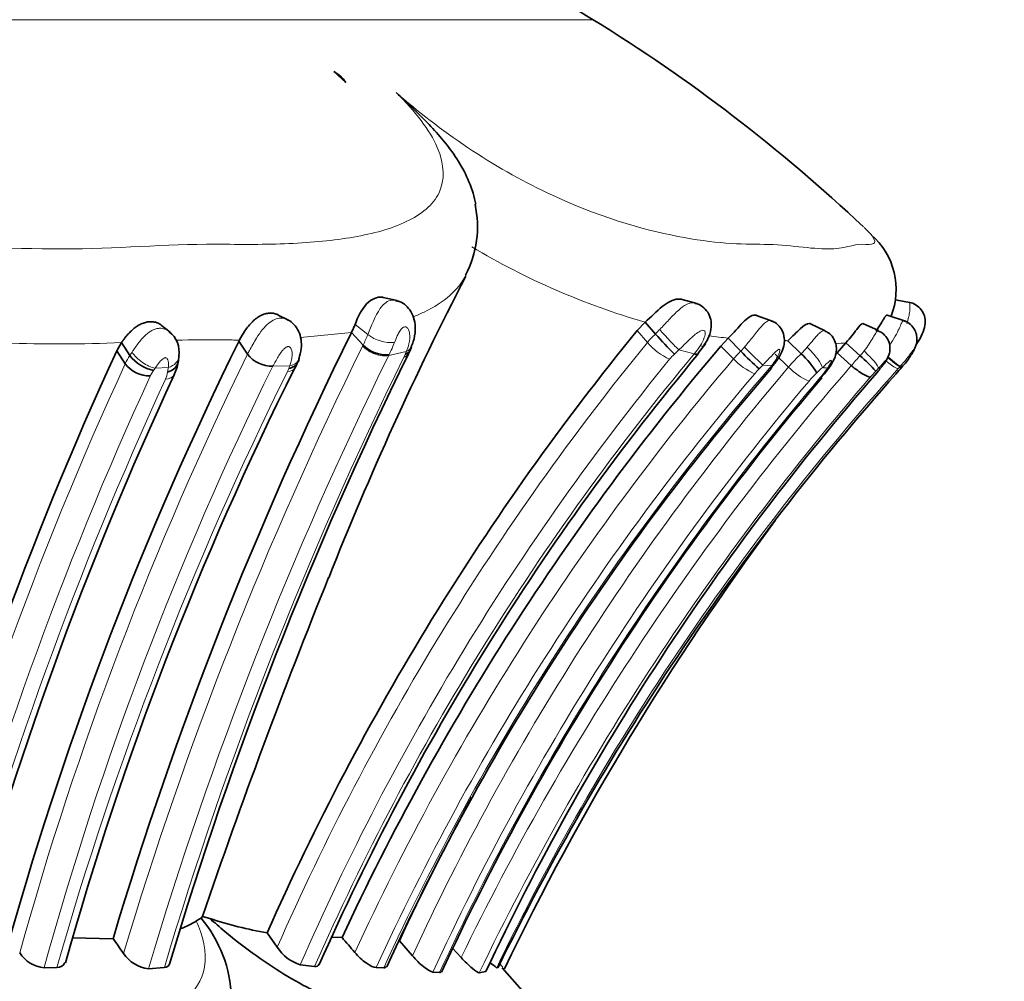
# Model space of a CAD drawing. Units: millimetres. Extents: x 0 to 799, y 0 to 1164.
# Drawn here: x 427 to 447, y 1060 to 1080 of the extents above; entities that cross this region are included whole.
import ezdxf
from ezdxf import colors
from ezdxf.entities.mleader import LeaderData, LeaderLine
from ezdxf.math import Vec2, Vec3

# ---------------------------------------------------------------- set-up
doc = ezdxf.new("R2010")
doc.units = ezdxf.units.MM
doc.layers.add('DV2_Défaut', color=7, linetype='Continuous')
doc.layers.add('Défaut', color=7, linetype='Continuous')

# ---------------------------------------------------------------- blocks, each defined once
blk = doc.blocks.new('_DOT')
at = {"color": 0}
blk.add_line((0, 0), (-1, 0), dxfattribs=at)
at = {"color": 0, "const_width": 0.333}
blk.add_lwpolyline([(-0.1665, 0, 1), (0.1665, 0, 1)], format="xyb", close=True, dxfattribs=at)
blk = doc.blocks.new('SE1')
at = {"layer": 'DV2_Défaut', "color": 7, "linetype": 'Continuous', "lineweight": 18}
for p, q in [((383.639, 1080.041), (438.336, 1080.041)), ((433.477, 1073.823), (433.737, 1073.616)), ((433.404, 1073.655), (432.363, 1073.555)), ((439.235, 1073.695), (439.444, 1073.454)), ((434.523, 1073.268), (434.165, 1073.189)), ((434.498, 1073.207), (434.523, 1073.268)), ((440.402, 1073.222), (440.088, 1073.301)), ((440.945, 1073.379), (441.203, 1073.117)), ((441.353, 1073.279), (441.425, 1073.361)), ((442.053, 1073.218), (442.326, 1072.953)), ((434.174, 1073.208), (434.165, 1073.189)), ((429.365, 1072.884), (429.298, 1072.77)), ((429.396, 1072.929), (429.365, 1072.884)), ((429.666, 1072.941), (429.396, 1072.929)), ((432.145, 1072.978), (431.798, 1072.969)), ((441.977, 1072.979), (441.801, 1072.991)), ((444.161, 1072.927), (444.107, 1072.869)), ((444.211, 1072.937), (444.161, 1072.927)), ((444.601, 1072.959), (444.565, 1072.92))]:
    blk.add_line(p, q, dxfattribs=at)
at = {"layer": 'DV2_Défaut', "color": 7, "linetype": 'Continuous', "lineweight": 35}
for p, q in [((433.289, 1078.757), (433.044, 1078.984)), ((434.335, 1074.307), (434.05, 1074.373)), ((440.455, 1074.246), (440.154, 1074.332)), ((444.828, 1074.266), (444.512, 1074.327)), ((432.12, 1073.908), (431.91, 1074.014)), ((433.477, 1073.823), (433.404, 1073.655)), ((439.399, 1073.868), (439.235, 1073.695)), ((439.399, 1073.868), (439.609, 1073.626)), ((442.009, 1073.882), (441.673, 1074.007)), ((443.075, 1073.689), (442.776, 1073.832)), ((444.159, 1073.695), (443.839, 1073.838)), ((444.712, 1073.89), (444.336, 1074.014)), ((429.703, 1073.666), (429.53, 1073.802)), ((433.404, 1073.655), (433.642, 1073.401)), ((428.615, 1073.284), (428.709, 1073.45)), ((428.709, 1073.45), (428.881, 1073.185)), ((431.108, 1073.483), (431.282, 1073.215)), ((440.479, 1073.233), (440.628, 1073.428)), ((441.095, 1073.542), (440.945, 1073.38)), ((441.095, 1073.542), (441.353, 1073.279)), ((442.312, 1073.489), (442.584, 1073.222)), ((443.496, 1073.448), (443.315, 1073.245)), ((443.496, 1073.448), (443.787, 1073.182)), ((428.615, 1073.284), (428.787, 1073.02)), ((434.604, 1073.309), (434.631, 1073.373)), ((443.315, 1073.245), (443.606, 1072.982)), ((429.872, 1073.065), (429.881, 1073.188)), ((432.323, 1073.06), (432.338, 1073.125)), ((443.113, 1072.889), (443.201, 1073.01)), ((444.603, 1072.909), (444.661, 1072.975)), ((430.362, 1061.74), (430.333, 1061.703)), ((430.512, 1061.699), (430.362, 1061.74)), ((431.685, 1061.406), (431.888, 1061.11)), ((427.711, 1061.302), (428.536, 1061.285)), ((433.001, 1061.313), (433.212, 1061.31)), ((434.383, 1061.242), (434.648, 1060.936)), ((435.466, 1061.091), (435.643, 1060.9)), ((427.133, 1060.693), (427.39, 1060.698)), ((429.26, 1060.672), (429.584, 1060.695)), ((432.358, 1060.753), (432.653, 1060.72)), ((433.909, 1060.695), (434.062, 1060.691)), ((435.068, 1060.605), (435.204, 1060.593)), ((436.013, 1060.59), (436.146, 1060.615)), ((436.368, 1060.691), (436.396, 1060.697)), ((437.267, 1059.799), (436.48, 1060.691))]:
    blk.add_line(p, q, dxfattribs=at)
for centre, radius, start, end in [((420.373, 1050.872), 34.257, 58.3754, 66.5839), ((420.412, 1050.935), 34.183, 46.7045, 58.3754), ((432.721, 1078.39), 0.676, 32.8804, 61.5238), ((433.822, 1075.816), 2.154, 332.6222, 12.2636), ((443.031, 1074.534), 1.49, 338.4737, 48.6549), ((497.642, 1042.95), 69.621, 152.76649, 158.33557), ((504.268, 1038.635), 79.045, 153.70206, 163.34913), ((429.376, 1073.266), 0.51, 350.1428, 52.8873), ((480.985, 1039.583), 53.914, 140.7496, 156.1227), ((445.287, 1078.584), 7.538, 221.1285, 225.4317), ((494.965, 1041.987), 71.201, 153.73162, 164.25888), ((497.144, 1041.703), 75.456, 155.25754, 165.01938), ((506.06, 1038.056), 79.674, 153.80905, 163.43773), ((480.89, 1039.502), 52.627, 140.1473, 156.1811), ((481.686, 1038.764), 53.461, 139.6474, 155.057), ((434.104, 1073.844), 0.64, 223.7163, 276.2485), ((433.431, 1073.784), 1.267, 333.1871, 339.7808), ((444.185, 1075.836), 3.816, 222.0842, 229.9176), ((441.333, 1071.862), 1.848, 31.7373, 47.3968), ((429.29, 1073.402), 0.632, 217.1752, 270.7362), ((429.513, 1073.662), 0.792, 217.0868, 259.2366), ((428.921, 1073.204), 0.957, 333.5879, 351.1301), ((431.787, 1073.607), 0.639, 217.8423, 271.0529), ((431.274, 1073.434), 1.102, 333.2138, 341.6779), ((441.566, 1070.594), 3.41, 41.8272, 49.3554), ((493.549, 1042.317), 68.522, 153.45556, 164.35996), ((480.651, 1039.419), 51.168, 139.092, 155.4092), ((483.989, 1038.083), 52.882, 138.9049, 154.7792), ((484.906, 1036.953), 54.009, 138.3875, 153.9202), ((439.656, 1074.917), 3.047, 319.2475, 321.0089), ((439.232, 1075.845), 4.879, 320.4295, 323.6387), ((438.837, 1077.224), 6.874, 320.4172, 321.4198), ((433.008, 1082.991), 15.367, 318.5043, 319.2063), ((495.437, 1042.178), 72.438, 155.00025, 165.16206), ((483.219, 1038.448), 52.844, 139.5541, 155.2123), ((487.264, 1036.246), 56.31, 143.4029, 154.2963), ((562.866, 1016.34), 140.066, 158.06791, 161.08688), ((482.66, 1038.763), 53.255, 151.5071, 155.0327), ((429.117, 1063.51), 2.175, 291.8733, 300.984), ((430.73, 1060.946), 0.855, 117.6731, 125.1986), ((428.319, 1060.001), 2.637, 1.8317, 40.2035), ((432.947, 1068.964), 7.662, 251.4624, 260.5189), ((417.487, 1053.188), 13.699, 34.6805, 36.232), ((411.022, 1042.031), 29.394, 40.1992, 40.9836), ((427.191, 1061.355), 0.664, 212.7183, 265.0458), ((429.344, 1061.377), 0.711, 213.7535, 263.2205), ((432.617, 1061.583), 0.869, 212.9988, 252.644), ((437.418, 1062.151), 1.798, 228.9741, 234.2686), ((423.872, 1049.202), 17.076, 42.3387, 42.6464)]:
    blk.add_arc(centre, radius, start, end, dxfattribs=at)
at = {"layer": 'DV2_Défaut', "color": 7, "linetype": 'Continuous', "lineweight": 18}
for centre, radius, start, end in [((443.592, 1088.379), 15.104, 239.2178, 253.885), ((436.533, 1072.617), 2.969, 148.9014, 160.3216), ((443.623, 1074.243), 1.187, 340.3002, 352.8749), ((440.703, 1072.414), 1.633, 132.0871, 140.4477), ((427.422, 1104.255), 30.831, 267.9537, 272.3931), ((430.471, 1055.565), 17.945, 88.891, 92.0591), ((430.819, 1066.659), 6.847, 87.5026, 89.9997), ((480.936, 1039.572), 53.568, 140.7654, 156.293), ((431.769, 1074.361), 2.104, 332.8774, 339.2828), ((434.219, 1074.242), 0.79, 232.4154, 274.5961), ((431.913, 1074.347), 2.532, 333.259, 339.3742), ((440.511, 1074.392), 1.421, 221.3378, 244.4279), ((442.008, 1082.657), 9.161, 261.8358, 264.2774), ((441.893, 1068.953), 4.555, 84.7303, 85.6271), ((443.117, 1076.385), 2.962, 273.5534, 277.3533), ((505.005, 1038.134), 79.602, 153.71758, 163.31964), ((481.219, 1039.272), 53.092, 140.2477, 156.1725), ((431.585, 1074.405), 2.289, 333.4476, 334.0027), ((444.566, 1068.545), 6.533, 133.2741, 134.3825), ((438.818, 1074.511), 2.042, 320.8591, 326.6308), ((443.231, 1071.392), 2.662, 134.8657, 139.5945), ((444.868, 1070.78), 3.344, 133.094, 139.4751), ((424.11, 1089.791), 24.816, 318.1103, 318.536), ((497.829, 1041.255), 75.999, 155.29356, 165.01768), ((495.116, 1041.93), 71.088, 153.89006, 164.44256), ((429.719, 1072.596), 1.024, 144.8857, 155.5298), ((505.531, 1038.005), 79.568, 153.75641, 163.44862), ((506.143, 1037.833), 79.899, 153.76672, 163.37285), ((480.978, 1039.567), 53.035, 140.767, 156.4547), ((481.522, 1038.867), 52.903, 139.6522, 155.2632), ((433.921, 1073.427), 0.617, 333.3438, 339.09), ((440.65, 1072.488), 0.977, 131.9948, 140.3962), ((442.078, 1073.911), 1.181, 222.2391, 247.9949), ((448.533, 1068.722), 6.513, 136.7805, 139.1552), ((494.037, 1042.293), 69.388, 153.76244, 164.622), ((496.264, 1041.026), 71.628, 153.61553, 164.06013), ((429.151, 1072.923), 0.506, 334.3961, 351.6429), ((427.614, 1073.217), 2.07, 349.7663, 352.3418), ((431.622, 1073.097), 0.531, 333.2478, 341.0021), ((429.524, 1073.933), 2.79, 338.7918, 339.9876), ((481.781, 1038.703), 52.683, 139.6442, 155.3265), ((481.393, 1038.891), 52.11, 139.2206, 155.27), ((482.528, 1038.802), 52.749, 139.6521, 155.1891), ((485.372, 1036.788), 55.266, 139.0879, 154.1324), ((483.761, 1037.785), 52.638, 138.1274, 154.2043), ((442.927, 1071.716), 1.697, 134.9796, 139.5816), ((446.652, 1068.188), 6.826, 135.2834, 136.1615), ((440.405, 1074.244), 2.018, 319.2504, 321.1641), ((443.188, 1073.76), 1.181, 223.1269, 247.9217), ((444.315, 1071.331), 2.061, 133.1875, 139.6386), ((445.266, 1070.466), 3.344, 132.291, 134.9341), ((441.631, 1073.894), 1.771, 318.9079, 324.1137), ((440.336, 1044.208), 28.857, 84.465, 84.6718), ((440.58, 1074.717), 3.105, 323.1651, 324.8611), ((447.762, 1069.462), 4.997, 137.0099, 138.8528), ((437.229, 1079.281), 9.746, 318.4795, 319.1669), ((444.568, 1073.413), 0.448, 275.1217, 282.0041), ((498.278, 1041.072), 75.914, 155.32047, 165.09961), ((498.83, 1040.8), 76.221, 155.25572, 164.94046), ((482.909, 1038.631), 52.646, 139.7226, 155.33), ((483.473, 1038.273), 53.18, 139.6145, 155.1836), ((485.368, 1036.875), 54.757, 139.0689, 154.3359)]:
    blk.add_arc(centre, radius, start, end, dxfattribs=at)
for centre, major_axis, ratio, start_param, end_param in [((439.866, 1073.552), (-0.272, 0.293), 0.038505, 0.934826, 2.561994), ((429.218, 1073.197), (0.323, -0.236), 0.422003, 3.969491, 5.565561), ((433.913, 1073.444), (-0.358, 0.179), 0.54714, 0.978043, 2.581791), ((434.259, 1073.519), (-0.371, 0.149), 0.633966, 2.580443, 3.142587), ((441.536, 1073.259), (-0.283, 0.283), 0.016652, 1.184343, 2.794725), ((442.743, 1073.207), (-0.268, 0.297), 0.199027, 3.445356, 5.062549), ((443.866, 1073.194), (-0.291, 0.274), 0.159316, 3.252874, 4.858592), ((429.485, 1073.208), (-0.399, 0.034), 0.727746, 2.102819, 3.155673), ((431.953, 1073.246), (-0.377, 0.133), 0.641006, 2.311494, 3.144911), ((444.314, 1073.237), (0.296, -0.269), 0.062246, 4.923899, 6.191443), ((442.845, 1073.198), (-0.329, 0.227), 0.486465, 2.807371, 3.144315)]:
    blk.add_ellipse(centre, major_axis=major_axis, ratio=ratio, start_param=start_param, end_param=end_param, dxfattribs=at)
at = {"layer": 'DV2_Défaut', "color": 7, "linetype": 'Continuous', "lineweight": 35}
for centre, major_axis, ratio, start_param, end_param in [((429.485, 1073.208), (-0.399, 0.034), 0.727746, 3.155673, 3.189747), ((431.953, 1073.246), (-0.377, 0.133), 0.641006, 3.144911, 3.19061)]:
    blk.add_ellipse(centre, major_axis=major_axis, ratio=ratio, start_param=start_param, end_param=end_param, dxfattribs=at)
at = {"layer": 'DV2_Défaut', "color": 7, "linetype": 'Continuous', "lineweight": 18}
for points, knots in [([(414.643, 1078.553), (414.743, 1078.174), (414.973, 1077.784), (415.693, 1077.078), (416.189, 1076.761), (417.877, 1076.007), (419.178, 1075.759), (421.041, 1075.547), (421.662, 1075.504), (422.875, 1075.457), (423.466, 1075.461), (425.227, 1075.448), (426.408, 1075.359), (428.6, 1075.366), (429.61, 1075.46), (431.147, 1075.457), (431.655, 1075.449), (432.601, 1075.493), (433.043, 1075.534), (433.849, 1075.675), (434.217, 1075.774), (434.831, 1076.066), (435.07, 1076.258), (435.312, 1076.761), (435.307, 1077.079), (435.004, 1077.785), (434.707, 1078.175), (434.318, 1078.553)], [0, 0, 0, 0, 0.0625, 0.0625, 0.125, 0.125, 0.25, 0.25, 0.3125, 0.3125, 0.375, 0.375, 0.5, 0.5, 0.625, 0.625, 0.6875, 0.6875, 0.75, 0.75, 0.8125, 0.8125, 0.875, 0.875, 0.9375, 0.9375, 1, 1, 1, 1]), ([(434.318, 1078.553), (434.75, 1078.175), (435.249, 1077.786), (436.303, 1077.081), (436.862, 1076.764), (438.437, 1076.014), (439.335, 1075.762), (440.428, 1075.548), (440.757, 1075.505), (441.341, 1075.457), (441.591, 1075.46), (442.312, 1075.449), (442.803, 1075.36), (443.468, 1075.365), (443.64, 1075.459), (443.933, 1075.457), (444.02, 1075.449), (444.098, 1075.492), (444.098, 1075.533), (444.027, 1075.635), (443.997, 1075.671), (443.956, 1075.713)], [0, 0, 0, 0, 0.080448, 0.080448, 0.160897, 0.160897, 0.321794, 0.321794, 0.402242, 0.402242, 0.482691, 0.482691, 0.643588, 0.643588, 0.804484, 0.804484, 0.884933, 0.884933, 0.965381, 0.965381, 1, 1, 1, 1]), ([(435.736, 1074.823), (435.659, 1074.671), (435.548, 1074.533), (435.267, 1074.284), (435.091, 1074.172), (434.819, 1074.041), (434.745, 1074.009), (434.668, 1073.978)], [0, 0, 0, 0, 0.406849, 0.406849, 0.843508, 0.843508, 1, 1, 1, 1]), ([(433.991, 1074.15), (433.991, 1074.15), (433.991, 1074.15), (433.991, 1074.15), (434.004, 1074.169), (434.018, 1074.187), (434.033, 1074.203), (434.065, 1074.239), (434.1, 1074.268), (434.136, 1074.288), (434.18, 1074.311), (434.227, 1074.322), (434.272, 1074.319), (434.284, 1074.318), (434.296, 1074.316), (434.308, 1074.314)], [0, 0, 0, 0, 0.0001146, 0.0001146, 0.0001146, 0.1485589, 0.1485589, 0.1485589, 0.4832512, 0.4832512, 0.4832512, 0.89334, 0.89334, 0.89334, 1, 1, 1, 1]), ([(439.696, 1073.718), (439.759, 1073.783), (439.821, 1073.85), (439.882, 1073.915), (439.95, 1073.987), (440.018, 1074.058), (440.084, 1074.116), (440.137, 1074.162), (440.19, 1074.201), (440.241, 1074.228), (440.28, 1074.248), (440.319, 1074.261), (440.357, 1074.263), (440.379, 1074.264), (440.402, 1074.261), (440.423, 1074.255)], [0, 0, 0, 0, 0.2431, 0.2431, 0.2431, 0.518217, 0.518217, 0.518217, 0.736587, 0.736587, 0.736587, 0.902341, 0.902341, 0.902341, 1, 1, 1, 1]), ([(444.801, 1074.096), (444.801, 1074.096), (444.801, 1074.096), (444.801, 1074.096), (444.802, 1074.101), (444.802, 1074.105), (444.803, 1074.11), (444.803, 1074.114), (444.803, 1074.119), (444.803, 1074.123), (444.806, 1074.163), (444.805, 1074.197), (444.803, 1074.222), (444.801, 1074.244), (444.798, 1074.259), (444.794, 1074.267), (444.792, 1074.271), (444.79, 1074.273), (444.788, 1074.274)], [0, 0, 0, 0, 0.000136, 0.000136, 0.000136, 0.042543, 0.042543, 0.042543, 0.083445, 0.083445, 0.083445, 0.481293, 0.481293, 0.481293, 0.829352, 0.829352, 0.829352, 1, 1, 1, 1]), ([(431.282, 1073.215), (431.295, 1073.239), (431.308, 1073.264), (431.322, 1073.29), (431.365, 1073.369), (431.413, 1073.455), (431.467, 1073.541), (431.504, 1073.601), (431.546, 1073.662), (431.59, 1073.718), (431.629, 1073.766), (431.671, 1073.811), (431.715, 1073.848), (431.755, 1073.88), (431.796, 1073.907), (431.839, 1073.925), (431.879, 1073.942), (431.921, 1073.952), (431.962, 1073.952), (431.979, 1073.952), (431.995, 1073.951), (432.011, 1073.948), (432.04, 1073.943), (432.068, 1073.933), (432.094, 1073.92)], [0, 0, 0, 0, 0.076139, 0.076139, 0.076139, 0.31361, 0.31361, 0.31361, 0.4781, 0.4781, 0.4781, 0.620285, 0.620285, 0.620285, 0.745493, 0.745493, 0.745493, 0.865308, 0.865308, 0.865308, 0.912424, 0.912424, 0.912424, 1, 1, 1, 1]), ([(441.425, 1073.361), (441.449, 1073.388), (441.473, 1073.416), (441.496, 1073.443), (441.558, 1073.518), (441.618, 1073.595), (441.674, 1073.665), (441.715, 1073.718), (441.755, 1073.767), (441.792, 1073.806), (441.821, 1073.837), (441.849, 1073.862), (441.876, 1073.878), (441.9, 1073.893), (441.923, 1073.902), (441.945, 1073.901), (441.955, 1073.901), (441.964, 1073.899), (441.973, 1073.895)], [0, 0, 0, 0, 0.105706, 0.105706, 0.105706, 0.39675, 0.39675, 0.39675, 0.614476, 0.614476, 0.614476, 0.782534, 0.782534, 0.782534, 0.933615, 0.933615, 0.933615, 1, 1, 1, 1]), ([(444.391, 1073.406), (444.411, 1073.434), (444.43, 1073.461), (444.448, 1073.489), (444.486, 1073.549), (444.521, 1073.611), (444.55, 1073.667), (444.573, 1073.714), (444.592, 1073.757), (444.608, 1073.794), (444.622, 1073.826), (444.634, 1073.854), (444.644, 1073.873), (444.654, 1073.892), (444.663, 1073.903), (444.669, 1073.904), (444.67, 1073.904), (444.671, 1073.903), (444.671, 1073.903)], [0, 0, 0, 0, 0.118863, 0.118863, 0.118863, 0.378135, 0.378135, 0.378135, 0.589539, 0.589539, 0.589539, 0.780277, 0.780277, 0.780277, 0.979564, 0.979564, 0.979564, 1, 1, 1, 1]), ([(428.926, 1073.256), (428.937, 1073.273), (428.949, 1073.29), (428.961, 1073.308), (429.003, 1073.37), (429.05, 1073.436), (429.101, 1073.497), (429.125, 1073.526), (429.151, 1073.554), (429.178, 1073.581), (429.218, 1073.62), (429.261, 1073.656), (429.306, 1073.683), (429.34, 1073.704), (429.375, 1073.72), (429.411, 1073.731), (429.435, 1073.738), (429.46, 1073.742), (429.484, 1073.743), (429.523, 1073.745), (429.561, 1073.739), (429.596, 1073.727), (429.629, 1073.716), (429.66, 1073.698), (429.688, 1073.677)], [0, 0, 0, 0, 0.060879, 0.060879, 0.060879, 0.282007, 0.282007, 0.282007, 0.386452, 0.386452, 0.386452, 0.54464, 0.54464, 0.54464, 0.664136, 0.664136, 0.664136, 0.746263, 0.746263, 0.746263, 0.876396, 0.876396, 0.876396, 1, 1, 1, 1]), ([(434.523, 1073.268), (434.546, 1073.32), (434.563, 1073.374), (434.576, 1073.428), (434.592, 1073.499), (434.599, 1073.572), (434.59, 1073.636), (434.585, 1073.665), (434.578, 1073.693), (434.566, 1073.717), (434.557, 1073.734), (434.546, 1073.75), (434.532, 1073.761), (434.528, 1073.764), (434.523, 1073.767), (434.517, 1073.77), (434.513, 1073.771), (434.509, 1073.772), (434.504, 1073.773), (434.496, 1073.774), (434.486, 1073.772), (434.477, 1073.769), (434.472, 1073.768), (434.468, 1073.766), (434.464, 1073.763), (434.453, 1073.758), (434.442, 1073.75), (434.432, 1073.74), (434.422, 1073.73), (434.411, 1073.717), (434.402, 1073.703), (434.386, 1073.678), (434.371, 1073.651), (434.357, 1073.624), (434.333, 1073.576), (434.311, 1073.527), (434.293, 1073.481), (434.289, 1073.472), (434.286, 1073.464), (434.283, 1073.455)], [0, 0, 0, 0, 0.176686, 0.176686, 0.176686, 0.40992, 0.40992, 0.40992, 0.516851, 0.516851, 0.516851, 0.593838, 0.593838, 0.593838, 0.619915, 0.619915, 0.619915, 0.638273, 0.638273, 0.638273, 0.674466, 0.674466, 0.674466, 0.689916, 0.689916, 0.689916, 0.727766, 0.727766, 0.727766, 0.768056, 0.768056, 0.768056, 0.84228, 0.84228, 0.84228, 0.975418, 0.975418, 0.975418, 1, 1, 1, 1]), ([(439.609, 1073.626), (439.609, 1073.626), (439.609, 1073.626), (439.609, 1073.626), (439.637, 1073.657), (439.666, 1073.687), (439.696, 1073.718)], [0, 0, 0, 0, 0.000474, 0.000474, 0.000474, 1, 1, 1, 1]), ([(440.523, 1073.388), (440.558, 1073.44), (440.586, 1073.496), (440.605, 1073.552), (440.612, 1073.571), (440.617, 1073.59), (440.621, 1073.609), (440.624, 1073.624), (440.626, 1073.64), (440.625, 1073.653), (440.624, 1073.664), (440.621, 1073.674), (440.617, 1073.681), (440.612, 1073.688), (440.606, 1073.694), (440.599, 1073.697), (440.592, 1073.701), (440.583, 1073.702), (440.573, 1073.702), (440.558, 1073.701), (440.541, 1073.694), (440.525, 1073.686), (440.491, 1073.67), (440.457, 1073.646), (440.423, 1073.62), (440.369, 1073.577), (440.316, 1073.526), (440.264, 1073.475), (440.206, 1073.418), (440.147, 1073.359), (440.088, 1073.301)], [0, 0, 0, 0, 0.173051, 0.173051, 0.173051, 0.231791, 0.231791, 0.231791, 0.280363, 0.280363, 0.280363, 0.31805, 0.31805, 0.31805, 0.353917, 0.353917, 0.353917, 0.393771, 0.393771, 0.393771, 0.454329, 0.454329, 0.454329, 0.578469, 0.578469, 0.578469, 0.777359, 0.777359, 0.777359, 1, 1, 1, 1]), ([(442.706, 1073.359), (442.717, 1073.372), (442.728, 1073.384), (442.739, 1073.397), (442.785, 1073.45), (442.829, 1073.504), (442.869, 1073.55), (442.89, 1073.576), (442.911, 1073.6), (442.931, 1073.62), (442.959, 1073.648), (442.985, 1073.671), (443.009, 1073.683), (443.025, 1073.693), (443.042, 1073.697), (443.056, 1073.695), (443.062, 1073.694), (443.069, 1073.692), (443.074, 1073.689)], [0, 0, 0, 0, 0.069078, 0.069078, 0.069078, 0.368319, 0.368319, 0.368319, 0.533449, 0.533449, 0.533449, 0.763841, 0.763841, 0.763841, 0.927966, 0.927966, 0.927966, 1, 1, 1, 1]), ([(443.867, 1073.28), (443.905, 1073.327), (443.94, 1073.376), (443.971, 1073.423), (444.002, 1073.469), (444.029, 1073.514), (444.051, 1073.554), (444.072, 1073.589), (444.089, 1073.621), (444.105, 1073.645), (444.118, 1073.666), (444.129, 1073.681), (444.139, 1073.689), (444.146, 1073.696), (444.153, 1073.698), (444.158, 1073.695)], [0, 0, 0, 0, 0.239262, 0.239262, 0.239262, 0.469545, 0.469545, 0.469545, 0.677453, 0.677453, 0.677453, 0.858846, 0.858846, 0.858846, 1, 1, 1, 1]), ([(428.881, 1073.185), (428.881, 1073.185), (428.881, 1073.185), (428.881, 1073.185), (428.895, 1073.208), (428.91, 1073.232), (428.926, 1073.256)], [0, 0, 0, 0, 0.000647, 0.000647, 0.000647, 1, 1, 1, 1]), ([(432.145, 1072.978), (432.157, 1073.009), (432.167, 1073.04), (432.175, 1073.071), (432.184, 1073.108), (432.19, 1073.146), (432.192, 1073.183), (432.195, 1073.229), (432.192, 1073.277), (432.174, 1073.316), (432.169, 1073.329), (432.161, 1073.341), (432.152, 1073.351), (432.147, 1073.356), (432.142, 1073.361), (432.135, 1073.365), (432.13, 1073.368), (432.125, 1073.37), (432.118, 1073.372), (432.116, 1073.372), (432.114, 1073.372), (432.112, 1073.372), (432.105, 1073.372), (432.098, 1073.37), (432.091, 1073.367), (432.079, 1073.362), (432.067, 1073.355), (432.056, 1073.347), (432.039, 1073.334), (432.023, 1073.319), (432.009, 1073.303), (431.983, 1073.273), (431.96, 1073.241), (431.938, 1073.209), (431.895, 1073.145), (431.859, 1073.08), (431.825, 1073.019), (431.816, 1073.002), (431.807, 1072.985), (431.798, 1072.969)], [0, 0, 0, 0, 0.109082, 0.109082, 0.109082, 0.237052, 0.237052, 0.237052, 0.399132, 0.399132, 0.399132, 0.45134, 0.45134, 0.45134, 0.479407, 0.479407, 0.479407, 0.501842, 0.501842, 0.501842, 0.509112, 0.509112, 0.509112, 0.531533, 0.531533, 0.531533, 0.568849, 0.568849, 0.568849, 0.624769, 0.624769, 0.624769, 0.72902, 0.72902, 0.72902, 0.941631, 0.941631, 0.941631, 1, 1, 1, 1]), ([(441.977, 1072.979), (442.011, 1073.021), (442.043, 1073.064), (442.07, 1073.108), (442.088, 1073.138), (442.105, 1073.169), (442.118, 1073.198), (442.129, 1073.222), (442.138, 1073.246), (442.143, 1073.267), (442.145, 1073.276), (442.147, 1073.285), (442.147, 1073.293), (442.147, 1073.3), (442.145, 1073.307), (442.142, 1073.31), (442.14, 1073.312), (442.138, 1073.314), (442.135, 1073.314), (442.131, 1073.314), (442.126, 1073.312), (442.121, 1073.309), (442.109, 1073.303), (442.096, 1073.293), (442.084, 1073.283), (442.06, 1073.263), (442.036, 1073.239), (442.012, 1073.214), (441.963, 1073.165), (441.914, 1073.111), (441.865, 1073.059), (441.844, 1073.036), (441.822, 1073.014), (441.801, 1072.991)], [0, 0, 0, 0, 0.172597, 0.172597, 0.172597, 0.289073, 0.289073, 0.289073, 0.381386, 0.381386, 0.381386, 0.422737, 0.422737, 0.422737, 0.462544, 0.462544, 0.462544, 0.482251, 0.482251, 0.482251, 0.510644, 0.510644, 0.510644, 0.571662, 0.571662, 0.571662, 0.683149, 0.683149, 0.683149, 0.904684, 0.904684, 0.904684, 1, 1, 1, 1]), ([(443.787, 1073.182), (443.787, 1073.182), (443.787, 1073.182), (443.787, 1073.182), (443.815, 1073.214), (443.841, 1073.247), (443.867, 1073.28)], [0, 0, 0, 0, 0.000472, 0.000472, 0.000472, 1, 1, 1, 1]), ([(444.661, 1072.975), (444.669, 1072.984), (444.677, 1072.994), (444.685, 1073.003), (444.716, 1073.04), (444.746, 1073.079), (444.773, 1073.117), (444.803, 1073.16), (444.831, 1073.204), (444.853, 1073.242), (444.861, 1073.257), (444.869, 1073.271), (444.875, 1073.284), (444.88, 1073.296), (444.885, 1073.307), (444.887, 1073.313), (444.887, 1073.316), (444.887, 1073.318), (444.887, 1073.318), (444.886, 1073.318), (444.884, 1073.316), (444.882, 1073.314), (444.881, 1073.313), (444.881, 1073.313), (444.88, 1073.312), (444.876, 1073.307), (444.87, 1073.3), (444.864, 1073.292), (444.855, 1073.279), (444.844, 1073.264), (444.833, 1073.249), (444.81, 1073.218), (444.786, 1073.184), (444.761, 1073.151), (444.713, 1073.089), (444.661, 1073.026), (444.608, 1072.967)], [0, 0, 0, 0, 0.037275, 0.037275, 0.037275, 0.188943, 0.188943, 0.188943, 0.360588, 0.360588, 0.360588, 0.42631, 0.42631, 0.42631, 0.489868, 0.489868, 0.489868, 0.513877, 0.513877, 0.513877, 0.534239, 0.534239, 0.534239, 0.540346, 0.540346, 0.540346, 0.579973, 0.579973, 0.579973, 0.641598, 0.641598, 0.641598, 0.764939, 0.764939, 0.764939, 1, 1, 1, 1]), ([(429.666, 1072.941), (429.666, 1072.943), (429.667, 1072.945), (429.667, 1072.947), (429.673, 1072.989), (429.674, 1073.033), (429.665, 1073.073), (429.661, 1073.091), (429.654, 1073.108), (429.643, 1073.122), (429.637, 1073.13), (429.629, 1073.137), (429.619, 1073.142), (429.615, 1073.143), (429.611, 1073.144), (429.606, 1073.144), (429.604, 1073.144), (429.601, 1073.143), (429.598, 1073.143), (429.592, 1073.141), (429.585, 1073.138), (429.579, 1073.134), (429.566, 1073.127), (429.554, 1073.118), (429.543, 1073.108), (429.531, 1073.098), (429.52, 1073.087), (429.509, 1073.076), (429.477, 1073.04), (429.448, 1073.003), (429.422, 1072.967), (429.413, 1072.954), (429.404, 1072.942), (429.396, 1072.929)], [0, 0, 0, 0, 0.013111, 0.013111, 0.013111, 0.292695, 0.292695, 0.292695, 0.418635, 0.418635, 0.418635, 0.491523, 0.491523, 0.491523, 0.517374, 0.517374, 0.517374, 0.53113, 0.53113, 0.53113, 0.564475, 0.564475, 0.564475, 0.632397, 0.632397, 0.632397, 0.702488, 0.702488, 0.702488, 0.924636, 0.924636, 0.924636, 1, 1, 1, 1]), ([(443.12, 1072.93), (443.125, 1072.938), (443.13, 1072.945), (443.136, 1072.953), (443.155, 1072.982), (443.173, 1073.012), (443.186, 1073.04), (443.191, 1073.052), (443.196, 1073.064), (443.198, 1073.074), (443.199, 1073.079), (443.2, 1073.084), (443.199, 1073.087), (443.198, 1073.089), (443.197, 1073.09), (443.195, 1073.091), (443.194, 1073.091), (443.192, 1073.09), (443.189, 1073.089), (443.182, 1073.086), (443.172, 1073.08), (443.163, 1073.073), (443.153, 1073.065), (443.143, 1073.057), (443.133, 1073.048), (443.104, 1073.023), (443.073, 1072.994), (443.043, 1072.965), (443.034, 1072.957), (443.025, 1072.948), (443.016, 1072.94)], [0, 0, 0, 0, 0.06068, 0.06068, 0.06068, 0.294318, 0.294318, 0.294318, 0.397001, 0.397001, 0.397001, 0.452708, 0.452708, 0.452708, 0.48303, 0.48303, 0.48303, 0.507432, 0.507432, 0.507432, 0.592275, 0.592275, 0.592275, 0.68008, 0.68008, 0.68008, 0.928026, 0.928026, 0.928026, 1, 1, 1, 1]), ([(444.211, 1072.937), (444.228, 1072.957), (444.243, 1072.977), (444.258, 1072.997), (444.274, 1073.021), (444.29, 1073.044), (444.301, 1073.064), (444.306, 1073.072), (444.31, 1073.08), (444.312, 1073.085), (444.313, 1073.088), (444.313, 1073.09), (444.313, 1073.091), (444.313, 1073.092), (444.313, 1073.092), (444.312, 1073.092), (444.312, 1073.092), (444.311, 1073.091), (444.311, 1073.091), (444.309, 1073.09), (444.306, 1073.087), (444.303, 1073.084), (444.298, 1073.079), (444.291, 1073.071), (444.283, 1073.063), (444.27, 1073.048), (444.254, 1073.03), (444.239, 1073.013), (444.214, 1072.984), (444.187, 1072.955), (444.161, 1072.927)], [0, 0, 0, 0, 0.168847, 0.168847, 0.168847, 0.371739, 0.371739, 0.371739, 0.458848, 0.458848, 0.458848, 0.499245, 0.499245, 0.499245, 0.522492, 0.522492, 0.522492, 0.525532, 0.525532, 0.525532, 0.565156, 0.565156, 0.565156, 0.637221, 0.637221, 0.637221, 0.776689, 0.776689, 0.776689, 1, 1, 1, 1]), ([(444.314, 1073.078), (444.355, 1073.044), (444.395, 1073.013), (444.498, 1072.94), (444.548, 1072.915), (444.565, 1072.92)], [0, 0, 0, 0, 0.342628, 0.342628, 1, 1, 1, 1]), ([(414.268, 1061.699), (414.331, 1061.609), (414.64, 1061.165), (415.903, 1060.162), (418.053, 1059.631), (419.773, 1059.483), (420.615, 1059.458), (421.088, 1059.455), (421.557, 1059.459), (422.145, 1059.438), (422.878, 1059.399), (423.566, 1059.367), (424.235, 1059.359), (424.851, 1059.374), (425.478, 1059.409), (426.093, 1059.446), (426.602, 1059.462), (427.014, 1059.453), (427.417, 1059.452), (428.097, 1059.471), (429.344, 1059.616), (430.454, 1060.163), (430.444, 1061.15), (430.267, 1061.573), (430.237, 1061.645)], [0, 0, 0, 0, 0.018436, 0.091123, 0.228951, 0.297688, 0.331981, 0.349123, 0.366274, 0.400572, 0.434891, 0.474014, 0.503233, 0.537289, 0.571416, 0.605616, 0.639824, 0.656927, 0.674027, 0.708212, 0.775886, 0.913088, 0.985357, 1, 1, 1, 1])]:
    blk.add_open_spline(points, degree=3, knots=knots, dxfattribs=at)
at = {"layer": 'DV2_Défaut', "color": 7, "linetype": 'Continuous', "lineweight": 35}
for points, knots in [([(435.94, 1076.277), (435.934, 1076.313), (435.926, 1076.349), (435.879, 1076.544), (435.822, 1076.698), (435.687, 1076.986), (435.609, 1077.12), (435.353, 1077.502), (435.154, 1077.729), (434.745, 1078.155), (434.531, 1078.357), (434.318, 1078.553)], [0, 0, 0, 0, 0.035214, 0.035214, 0.196012, 0.196012, 0.356809, 0.356809, 0.678405, 0.678405, 1, 1, 1, 1]), ([(434.048, 1074.373), (434.042, 1074.375), (434.036, 1074.376), (433.93, 1074.392), (433.814, 1074.345), (433.614, 1074.134), (433.531, 1073.967), (433.477, 1073.823)], [0, 0, 0, 0, 0.030235, 0.030235, 0.515118, 0.515118, 1, 1, 1, 1]), ([(434.625, 1073.373), (434.641, 1073.408), (434.685, 1073.509), (434.714, 1073.699), (434.697, 1073.911), (434.627, 1074.083), (434.522, 1074.21), (434.407, 1074.29), (434.334, 1074.302), (434.306, 1074.306)], [0, 0, 0, 0, 0.09858, 0.325498, 0.510266, 0.67291, 0.805507, 0.93754, 1, 1, 1, 1]), ([(440.153, 1074.332), (440.128, 1074.339), (440.1, 1074.342), (439.971, 1074.336), (439.856, 1074.271), (439.638, 1074.098), (439.517, 1073.977), (439.399, 1073.868)], [0, 0, 0, 0, 0.120917, 0.120917, 0.560458, 0.560458, 1, 1, 1, 1]), ([(440.598, 1073.396), (440.631, 1073.443), (440.695, 1073.539), (440.746, 1073.708), (440.754, 1073.883), (440.705, 1074.04), (440.605, 1074.165), (440.498, 1074.237), (440.437, 1074.248), (440.422, 1074.251)], [0, 0, 0, 0, 0.152622, 0.353719, 0.500602, 0.655272, 0.810629, 0.960296, 1, 1, 1, 1]), ([(444.93, 1073.411), (444.951, 1073.441), (445.005, 1073.519), (445.076, 1073.672), (445.124, 1073.83), (445.107, 1073.994), (445.04, 1074.125), (444.935, 1074.221), (444.839, 1074.27), (444.791, 1074.272), (444.787, 1074.272)], [0, 0, 0, 0, 0.092583, 0.279384, 0.458931, 0.596207, 0.72521, 0.857204, 0.991742, 1, 1, 1, 1]), ([(431.12, 1073.505), (431.155, 1073.57), (431.206, 1073.662), (431.299, 1073.79), (431.367, 1073.865), (431.425, 1073.918), (431.471, 1073.954), (431.518, 1073.984), (431.566, 1074.01), (431.615, 1074.03), (431.664, 1074.044), (431.712, 1074.052), (431.759, 1074.053), (431.806, 1074.05), (431.856, 1074.039), (431.889, 1074.025), (431.908, 1074.016)], [0, 0, 0, 0, 0.200906, 0.304227, 0.407948, 0.459548, 0.511632, 0.563514, 0.615244, 0.667379, 0.719228, 0.770976, 0.823108, 0.87494, 0.92664, 1, 1, 1, 1]), ([(428.709, 1073.45), (428.721, 1073.468), (428.745, 1073.502), (428.784, 1073.553), (428.833, 1073.612), (428.894, 1073.677), (428.969, 1073.745), (429.051, 1073.801), (429.135, 1073.844), (429.207, 1073.866), (429.263, 1073.876), (429.319, 1073.879), (429.386, 1073.873), (429.46, 1073.85), (429.505, 1073.823), (429.526, 1073.806), (429.528, 1073.805)], [0, 0, 0, 0, 0.062241, 0.122129, 0.180226, 0.270125, 0.359909, 0.450004, 0.540191, 0.63017, 0.675324, 0.72066, 0.810542, 0.900938, 0.990826, 1, 1, 1, 1]), ([(432.328, 1073.115), (432.352, 1073.192), (432.387, 1073.311), (432.384, 1073.51), (432.335, 1073.685), (432.24, 1073.818), (432.151, 1073.897), (432.101, 1073.915), (432.092, 1073.918)], [0, 0, 0, 0, 0.25109, 0.456925, 0.648157, 0.826737, 0.975008, 1, 1, 1, 1]), ([(441.673, 1074.008), (441.661, 1074.012), (441.648, 1074.014), (441.568, 1074.012), (441.484, 1073.95), (441.304, 1073.769), (441.204, 1073.652), (441.095, 1073.542)], [0, 0, 0, 0, 0.092718, 0.092718, 0.546359, 0.546359, 1, 1, 1, 1]), ([(442.016, 1072.993), (442.023, 1073), (442.078, 1073.061), (442.161, 1073.196), (442.228, 1073.358), (442.248, 1073.517), (442.22, 1073.663), (442.138, 1073.79), (442.048, 1073.869), (441.988, 1073.885), (441.97, 1073.89)], [0, 0, 0, 0, 0.024545, 0.245032, 0.426367, 0.538732, 0.691996, 0.822202, 0.952246, 1, 1, 1, 1]), ([(442.776, 1073.833), (442.768, 1073.837), (442.758, 1073.839), (442.701, 1073.84), (442.636, 1073.799), (442.49, 1073.667), (442.405, 1073.577), (442.312, 1073.489)], [0, 0, 0, 0, 0.096528, 0.096528, 0.548264, 0.548264, 1, 1, 1, 1]), ([(443.838, 1073.838), (443.837, 1073.839), (443.835, 1073.839), (443.812, 1073.838), (443.773, 1073.793), (443.66, 1073.643), (443.586, 1073.543), (443.496, 1073.448)], [0, 0, 0, 0, 0.050274, 0.050274, 0.525137, 0.525137, 1, 1, 1, 1]), ([(444.11, 1073.685), (444.131, 1073.714), (444.171, 1073.774), (444.222, 1073.856), (444.257, 1073.915), (444.28, 1073.952), (444.295, 1073.975), (444.308, 1073.993), (444.319, 1074.006), (444.329, 1074.013), (444.334, 1074.014), (444.336, 1074.014), (444.336, 1074.014)], [0, 0, 0, 0, 0.1609943, 0.32628, 0.4909359, 0.5741492, 0.6568592, 0.7394482, 0.8226681, 0.9053959, 0.9879449, 1, 1, 1, 1]), ([(444.665, 1072.983), (444.675, 1072.992), (444.743, 1073.06), (444.829, 1073.194), (444.898, 1073.317), (444.93, 1073.401), (444.946, 1073.478), (444.949, 1073.569), (444.92, 1073.685), (444.848, 1073.797), (444.755, 1073.876), (444.692, 1073.891), (444.669, 1073.896)], [0, 0, 0, 0, 0.031814, 0.267026, 0.405099, 0.47908, 0.528077, 0.608438, 0.710128, 0.824633, 0.946816, 1, 1, 1, 1]), ([(443.174, 1072.971), (443.217, 1073.036), (443.275, 1073.131), (443.311, 1073.298), (443.295, 1073.435), (443.24, 1073.555), (443.158, 1073.647), (443.097, 1073.673), (443.071, 1073.684)], [0, 0, 0, 0, 0.272642, 0.450885, 0.594107, 0.751865, 0.912425, 1, 1, 1, 1]), ([(444.239, 1072.972), (444.258, 1072.995), (444.302, 1073.05), (444.347, 1073.125), (444.384, 1073.221), (444.4, 1073.313), (444.39, 1073.429), (444.338, 1073.551), (444.252, 1073.649), (444.185, 1073.677), (444.156, 1073.689)], [0, 0, 0, 0, 0.102382, 0.274171, 0.355366, 0.461145, 0.588079, 0.74225, 0.903629, 1, 1, 1, 1]), ([(440.402, 1073.222), (440.412, 1073.219), (440.433, 1073.213), (440.458, 1073.213), (440.474, 1073.218), (440.481, 1073.224), (440.483, 1073.227)], [0, 0, 0, 0, 0.270555, 0.544242, 0.820212, 1, 1, 1, 1]), ([(429.867, 1073.065), (429.864, 1073.044), (429.859, 1073.023), (429.817, 1072.933), (429.745, 1072.877), (429.652, 1072.849)], [0, 0, 0, 0, 0.224198, 0.224198, 1, 1, 1, 1]), ([(432.125, 1072.924), (432.213, 1072.94), (432.28, 1072.985), (432.308, 1073.053), (432.309, 1073.057), (432.311, 1073.062)], [0, 0, 0, 0, 0.932529, 0.932529, 1, 1, 1, 1]), ([(444.608, 1072.967), (444.588, 1072.96), (444.544, 1072.991), (444.443, 1073.072), (444.399, 1073.109), (444.355, 1073.148)], [0, 0, 0, 0, 0.634702, 0.634702, 1, 1, 1, 1]), ([(443.999, 1072.749), (443.977, 1072.741), (443.922, 1072.763), (443.776, 1072.85), (443.687, 1072.915), (443.606, 1072.982)], [0, 0, 0, 0, 0.5, 0.5, 1, 1, 1, 1]), ([(430.512, 1061.699), (430.613, 1061.61), (431.116, 1061.168), (432.114, 1060.462), (433.303, 1059.893), (434.277, 1059.591), (434.932, 1059.484), (435.318, 1059.458), (435.495, 1059.456), (435.591, 1059.457), (435.734, 1059.457), (435.953, 1059.439), (436.235, 1059.401), (436.493, 1059.369), (436.713, 1059.358), (436.892, 1059.373), (437.033, 1059.408), (437.152, 1059.445), (437.235, 1059.46), (437.295, 1059.457), (437.334, 1059.453), (437.394, 1059.452), (437.476, 1059.471), (437.477, 1059.56), (437.365, 1059.712), (437.299, 1059.79)], [0, 0, 0, 0, 0.0222303, 0.1103481, 0.1956328, 0.2796508, 0.3632343, 0.4048327, 0.4256325, 0.4360397, 0.4464473, 0.4880667, 0.5297157, 0.5713146, 0.6128004, 0.6543138, 0.6959699, 0.7376478, 0.779305, 0.7897216, 0.8001391, 0.8209729, 0.8625787, 0.9452687, 1, 1, 1, 1]), ([(433.474, 1061.004), (433.54, 1060.925), (433.623, 1060.847), (433.785, 1060.731), (433.861, 1060.695), (433.909, 1060.695)], [0, 0, 0, 0, 0.5, 0.5, 1, 1, 1, 1]), ([(427.39, 1060.698), (427.471, 1060.698), (427.529, 1060.733), (427.55, 1060.79), (427.55, 1060.791), (427.551, 1060.792)], [0, 0, 0, 0, 0.980064, 0.980064, 1, 1, 1, 1]), ([(434.648, 1060.936), (434.717, 1060.855), (434.8, 1060.774), (434.956, 1060.649), (435.028, 1060.608), (435.068, 1060.605)], [0, 0, 0, 0, 0.5, 0.5, 1, 1, 1, 1]), ([(435.643, 1060.9), (435.717, 1060.819), (435.798, 1060.74), (435.937, 1060.623), (435.992, 1060.587), (436.013, 1060.59)], [0, 0, 0, 0, 0.5, 0.5, 1, 1, 1, 1])]:
    blk.add_open_spline(points, degree=3, knots=knots, dxfattribs=at)
for points in [[(443.956, 1075.713), (443.93, 1075.74), (443.9, 1075.77), (443.866, 1075.802)], [(434.498, 1073.207), (434.55, 1073.229), (434.587, 1073.265), (434.604, 1073.309)], [(442.017, 1072.992), (442.01, 1072.983), (441.996, 1072.978), (441.977, 1072.979)], [(443.115, 1072.889), (443.104, 1072.874), (443.087, 1072.862), (443.066, 1072.856)], [(442.995, 1072.738), (442.99, 1072.731), (442.98, 1072.728), (442.966, 1072.73)], [(429.584, 1060.695), (429.639, 1060.701), (429.674, 1060.728), (429.688, 1060.769)], [(432.653, 1060.72), (432.697, 1060.716), (432.726, 1060.73), (432.739, 1060.758)], [(434.062, 1060.691), (434.088, 1060.69), (434.104, 1060.699), (434.112, 1060.716)], [(435.204, 1060.593), (435.219, 1060.592), (435.229, 1060.597), (435.234, 1060.607)]]:
    blk.add_open_spline(points, degree=3, dxfattribs=at)
at = {"layer": 'DV2_Défaut', "color": 7, "linetype": 'Continuous', "lineweight": 18}
for points in [[(434.473, 1073.15), (434.517, 1073.164), (434.549, 1073.189), (434.566, 1073.222)], [(440.604, 1073.392), (440.595, 1073.378), (440.567, 1073.376), (440.523, 1073.388)], [(432.097, 1072.858), (432.171, 1072.863), (432.228, 1072.891), (432.256, 1072.935)], [(441.934, 1072.927), (441.952, 1072.924), (441.964, 1072.927), (441.97, 1072.936)], [(429.784, 1072.793), (429.756, 1072.742), (429.691, 1072.709), (429.607, 1072.704)]]:
    blk.add_open_spline(points, degree=3, dxfattribs=at)

msp = doc.modelspace()

# ---------------------------------------------------------------- block references
at = {"layer": 'Défaut'}
msp.add_blockref('SE1', (0, 0), dxfattribs=at)

# ---------------------------------------------------------------- leaders
at = {"layer": 'Défaut', "color": 7, "linetype": 'Continuous', "lineweight": 18}
ml = msp.add_multileader_mtext('Standard', dxfattribs=at)
ml.set_content('{\\pxsm0.9;\\fSolid Edge ISO|b1||i0||c0|p34;\\W1.;23/08/2017\\P}', color=256)
ml.set_leader_properties()
ml.set_arrow_properties(name='DOT')
ml.build(insert=Vec2(0, 0))
ml.multileader.update_dxf_attribs({"leader_type": 0, "dogleg_length": 0, "arrow_head_size": 12})
ctx = ml.context
ctx.base_point, ctx.char_height, ctx.arrow_head_size, ctx.landing_gap_size = Vec3(656.602, 1156.973), 12, 12, 4.2
notes = []
notes.append((ctx, [(0, (0, 0, 0), (0, 0), (1, 0), 1, [])]))
ctx.mtext.insert = Vec3(658.602, 1163.093)
for ctx, leaders in notes:
    for number, flags, end, landing, length, lines in leaders:
        leader = LeaderData()
        leader.index, (leader.has_last_leader_line, leader.has_dogleg_vector, leader.attachment_direction) = number, flags
        leader.last_leader_point, leader.dogleg_vector, leader.dogleg_length = Vec3(end), Vec3(landing), length
        for number, points, colour, breaks in lines:
            line = LeaderLine()
            line.index, line.vertices, line.color, line.breaks = number, Vec3.list(points), colors.encode_raw_color(colour), breaks
            leader.lines.append(line)
        ctx.leaders.append(leader)

doc.saveas('drawing.dxf')
